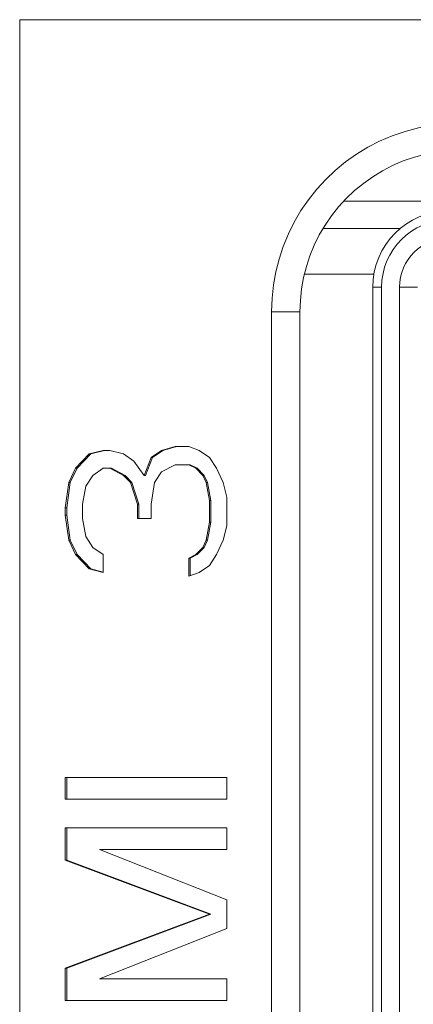
# Model space of a CAD drawing. Units: millimetres. Extents: x -39 to 249, y 47 to 250.
# Drawn here: x -14 to -14, y 140 to 141 of the extents above; entities that cross this region are included whole.
import ezdxf

# ---------------------------------------------------------------- set-up
doc = ezdxf.new("R2010")
doc.units = ezdxf.units.MM
doc.header["$MEASUREMENT"] = 0
doc.layers.add('レイヤー 2', color=7, linetype='Continuous', lineweight=0)

msp = doc.modelspace()

# ---------------------------------------------------------------- linework, layer by layer
at = {"layer": 'レイヤー 2', "color": 18, "lineweight": 9}
for points in [[(-13.91518, 139.43164), (-13.91518, 139.43164), (-13.91518, 140.50571), (-13.91518, 140.50571)], [(-13.91518, 140.50571), (-13.91518, 140.50571), (-13.40065, 140.50571), (-13.40065, 140.50571)], [(-13.73477, 140.40481), (-13.73477, 140.40481), (-13.51848, 140.40481), (-13.51848, 140.40481)], [(-13.67642, 140.39952), (-13.69984, 140.39952), (-13.71886, 140.38047), (-13.71886, 140.35705)], [(-13.67642, 140.39451), (-13.69709, 140.39451), (-13.71388, 140.37775), (-13.71388, 140.35705)], [(-13.74623, 140.38961), (-13.74623, 140.38961), (-13.70365, 140.38961), (-13.70365, 140.38961)], [(-13.67642, 140.38453), (-13.69159, 140.38453), (-13.7039, 140.37221), (-13.7039, 140.35705)], [(-13.71822, 140.36424), (-13.71822, 140.36424), (-13.75657, 140.36424), (-13.75657, 140.36424)], [(-13.71886, 140.35705), (-13.71886, 140.35705), (-13.71886, 139.69266), (-13.71886, 139.69266)], [(-13.71886, 140.35705), (-13.71886, 140.35705), (-13.71388, 140.35705), (-13.71388, 140.35705)], [(-13.71388, 140.35705), (-13.71388, 140.35705), (-13.71388, 139.69266), (-13.71388, 139.69266)], [(-13.7039, 139.69266), (-13.7039, 139.69266), (-13.7039, 140.35708), (-13.7039, 140.35708)], [(-13.7039, 140.35708), (-13.7039, 140.35708), (-13.69388, 140.35705), (-13.69388, 140.35705)], [(-13.77509, 139.69393), (-13.77509, 139.69393), (-13.77509, 140.34332), (-13.77509, 140.34332)], [(-13.75932, 139.69393), (-13.75932, 139.69393), (-13.75932, 140.34332), (-13.75932, 140.34332)], [(-13.87644, 140.26441), (-13.87644, 140.26441), (-13.8841, 140.2564), (-13.8841, 140.2564)], [(-13.87567, 140.26441), (-13.87567, 140.26441), (-13.88329, 140.2564), (-13.88329, 140.2564)], [(-13.86882, 140.26638), (-13.86882, 140.26638), (-13.87644, 140.26441), (-13.87644, 140.26441)], [(-13.87644, 140.26441), (-13.87644, 140.26441), (-13.87567, 140.26441), (-13.87567, 140.26441)], [(-13.86805, 140.26638), (-13.86805, 140.26638), (-13.87567, 140.26441), (-13.87567, 140.26441)], [(-13.86498, 140.26638), (-13.86498, 140.26638), (-13.86882, 140.26638), (-13.86882, 140.26638)], [(-13.85736, 140.26441), (-13.85736, 140.26441), (-13.86498, 140.26638), (-13.86498, 140.26638)], [(-13.85161, 140.26042), (-13.85161, 140.26042), (-13.85736, 140.26441), (-13.85736, 140.26441)], [(-13.83633, 140.26638), (-13.83633, 140.26638), (-13.84208, 140.26239), (-13.84208, 140.26239)], [(-13.83556, 140.26638), (-13.83556, 140.26638), (-13.84127, 140.26239), (-13.84127, 140.26239)], [(-13.82868, 140.26843), (-13.82868, 140.26843), (-13.83633, 140.26638), (-13.83633, 140.26638)], [(-13.83633, 140.26638), (-13.83633, 140.26638), (-13.83556, 140.26638), (-13.83556, 140.26638)], [(-13.8279, 140.26843), (-13.8279, 140.26843), (-13.83556, 140.26638), (-13.83556, 140.26638)], [(-13.82106, 140.26843), (-13.82106, 140.26843), (-13.82868, 140.26843), (-13.82868, 140.26843)], [(-13.81534, 140.26638), (-13.81534, 140.26638), (-13.82106, 140.26843), (-13.82106, 140.26843)], [(-13.80959, 140.26239), (-13.80959, 140.26239), (-13.81534, 140.26638), (-13.81534, 140.26638)], [(-13.84589, 140.25245), (-13.84589, 140.25245), (-13.85161, 140.26042), (-13.85161, 140.26042)], [(-13.84208, 140.26239), (-13.84208, 140.26239), (-13.84589, 140.25245), (-13.84589, 140.25245)], [(-13.84127, 140.26239), (-13.84127, 140.26239), (-13.84512, 140.25245), (-13.84512, 140.25245)], [(-13.84208, 140.26239), (-13.84208, 140.26239), (-13.84127, 140.26239), (-13.84127, 140.26239)], [(-13.83633, 140.25442), (-13.83633, 140.25442), (-13.82868, 140.25841), (-13.82868, 140.25841)], [(-13.82868, 140.25841), (-13.82868, 140.25841), (-13.82106, 140.25841), (-13.82106, 140.25841)], [(-13.82106, 140.25841), (-13.82106, 140.25841), (-13.82028, 140.25841), (-13.82028, 140.25841)], [(-13.82106, 140.25841), (-13.82106, 140.25841), (-13.81721, 140.2564), (-13.81721, 140.2564)], [(-13.82028, 140.25841), (-13.82028, 140.25841), (-13.81647, 140.2564), (-13.81647, 140.2564)], [(-13.80575, 140.2564), (-13.80575, 140.2564), (-13.80959, 140.26239), (-13.80959, 140.26239)], [(-13.8841, 140.2564), (-13.8841, 140.2564), (-13.88791, 140.24842), (-13.88791, 140.24842)], [(-13.88329, 140.2564), (-13.88329, 140.2564), (-13.88713, 140.24842), (-13.88713, 140.24842)], [(-13.8841, 140.2564), (-13.8841, 140.2564), (-13.88329, 140.2564), (-13.88329, 140.2564)], [(-13.87838, 140.24641), (-13.87838, 140.24641), (-13.87454, 140.25245), (-13.87454, 140.25245)], [(-13.87454, 140.25245), (-13.87454, 140.25245), (-13.86882, 140.2564), (-13.86882, 140.2564)], [(-13.86882, 140.2564), (-13.86882, 140.2564), (-13.86498, 140.2564), (-13.86498, 140.2564)], [(-13.86498, 140.2564), (-13.86498, 140.2564), (-13.8642, 140.2564), (-13.8642, 140.2564)], [(-13.86498, 140.2564), (-13.86498, 140.2564), (-13.85736, 140.25245), (-13.85736, 140.25245)], [(-13.8642, 140.2564), (-13.8642, 140.2564), (-13.85658, 140.25245), (-13.85658, 140.25245)], [(-13.85736, 140.25245), (-13.85736, 140.25245), (-13.85658, 140.25245), (-13.85658, 140.25245)], [(-13.85736, 140.25245), (-13.85736, 140.25245), (-13.85355, 140.24842), (-13.85355, 140.24842)], [(-13.85658, 140.25245), (-13.85658, 140.25245), (-13.85274, 140.24842), (-13.85274, 140.24842)], [(-13.84589, 140.25245), (-13.84589, 140.25245), (-13.84512, 140.25245), (-13.84512, 140.25245)], [(-13.84014, 140.24842), (-13.84014, 140.24842), (-13.83633, 140.25442), (-13.83633, 140.25442)], [(-13.81721, 140.2564), (-13.81721, 140.2564), (-13.81647, 140.2564), (-13.81647, 140.2564)], [(-13.81721, 140.2564), (-13.81721, 140.2564), (-13.8134, 140.25245), (-13.8134, 140.25245)], [(-13.81647, 140.2564), (-13.81647, 140.2564), (-13.81263, 140.25245), (-13.81263, 140.25245)], [(-13.8134, 140.25245), (-13.8134, 140.25245), (-13.81263, 140.25245), (-13.81263, 140.25245)], [(-13.8134, 140.25245), (-13.8134, 140.25245), (-13.8115, 140.24842), (-13.8115, 140.24842)], [(-13.81263, 140.25245), (-13.81263, 140.25245), (-13.81072, 140.24842), (-13.81072, 140.24842)], [(-13.80197, 140.24842), (-13.80197, 140.24842), (-13.80575, 140.2564), (-13.80575, 140.2564)], [(-13.88791, 140.24842), (-13.88791, 140.24842), (-13.88985, 140.23442), (-13.88985, 140.23442)], [(-13.88713, 140.24842), (-13.88713, 140.24842), (-13.88904, 140.23442), (-13.88904, 140.23442)], [(-13.88791, 140.24842), (-13.88791, 140.24842), (-13.88713, 140.24842), (-13.88713, 140.24842)], [(-13.85355, 140.24842), (-13.85355, 140.24842), (-13.85274, 140.24842), (-13.85274, 140.24842)], [(-13.85355, 140.24842), (-13.85355, 140.24842), (-13.8497, 140.23643), (-13.8497, 140.23643)], [(-13.85274, 140.24842), (-13.85274, 140.24842), (-13.84896, 140.23643), (-13.84896, 140.23643)], [(-13.84208, 140.23643), (-13.84208, 140.23643), (-13.84014, 140.24842), (-13.84014, 140.24842)], [(-13.8115, 140.24842), (-13.8115, 140.24842), (-13.81072, 140.24842), (-13.81072, 140.24842)], [(-13.8115, 140.24842), (-13.8115, 140.24842), (-13.80959, 140.23844), (-13.80959, 140.23844)], [(-13.81072, 140.24842), (-13.81072, 140.24842), (-13.80882, 140.23844), (-13.80882, 140.23844)], [(-13.80003, 140.24042), (-13.80003, 140.24042), (-13.80197, 140.24842), (-13.80197, 140.24842)], [(-13.88029, 140.23643), (-13.88029, 140.23643), (-13.87838, 140.24641), (-13.87838, 140.24641)], [(-13.88029, 140.22846), (-13.88029, 140.22846), (-13.88029, 140.23643), (-13.88029, 140.23643)], [(-13.8497, 140.23643), (-13.8497, 140.23643), (-13.84896, 140.23643), (-13.84896, 140.23643)], [(-13.8497, 140.23643), (-13.8497, 140.23643), (-13.8497, 140.22846), (-13.8497, 140.22846)], [(-13.84896, 140.23643), (-13.84896, 140.23643), (-13.84896, 140.22846), (-13.84896, 140.22846)], [(-13.84208, 140.22846), (-13.84208, 140.22846), (-13.84208, 140.23643), (-13.84208, 140.23643)], [(-13.80959, 140.23844), (-13.80959, 140.23844), (-13.80882, 140.23844), (-13.80882, 140.23844)], [(-13.80959, 140.23844), (-13.80959, 140.23844), (-13.80959, 140.22645), (-13.80959, 140.22645)], [(-13.80882, 140.23844), (-13.80882, 140.23844), (-13.80882, 140.22645), (-13.80882, 140.22645)], [(-13.80003, 140.22444), (-13.80003, 140.22444), (-13.80003, 140.24042), (-13.80003, 140.24042)], [(-13.88985, 140.23442), (-13.88985, 140.23442), (-13.88904, 140.23442), (-13.88904, 140.23442)], [(-13.88985, 140.23442), (-13.88985, 140.23442), (-13.88985, 140.23043), (-13.88985, 140.23043)], [(-13.88985, 140.23043), (-13.88985, 140.23043), (-13.88904, 140.23043), (-13.88904, 140.23043)], [(-13.88985, 140.23043), (-13.88985, 140.23043), (-13.88791, 140.21647), (-13.88791, 140.21647)], [(-13.88904, 140.23442), (-13.88904, 140.23442), (-13.88904, 140.23043), (-13.88904, 140.23043)], [(-13.88904, 140.23043), (-13.88904, 140.23043), (-13.88713, 140.21647), (-13.88713, 140.21647)], [(-13.87838, 140.21844), (-13.87838, 140.21844), (-13.88029, 140.22846), (-13.88029, 140.22846)], [(-13.8497, 140.22846), (-13.8497, 140.22846), (-13.84208, 140.22846), (-13.84208, 140.22846)], [(-13.80959, 140.22645), (-13.80959, 140.22645), (-13.8115, 140.21647), (-13.8115, 140.21647)], [(-13.80882, 140.22645), (-13.80882, 140.22645), (-13.81072, 140.21647), (-13.81072, 140.21647)], [(-13.80959, 140.22645), (-13.80959, 140.22645), (-13.80882, 140.22645), (-13.80882, 140.22645)], [(-13.80197, 140.21647), (-13.80197, 140.21647), (-13.80003, 140.22444), (-13.80003, 140.22444)], [(-13.88791, 140.21647), (-13.88791, 140.21647), (-13.88713, 140.21647), (-13.88713, 140.21647)], [(-13.88791, 140.21647), (-13.88791, 140.21647), (-13.8841, 140.20846), (-13.8841, 140.20846)], [(-13.88713, 140.21647), (-13.88713, 140.21647), (-13.88329, 140.20846), (-13.88329, 140.20846)], [(-13.87454, 140.21248), (-13.87454, 140.21248), (-13.87838, 140.21844), (-13.87838, 140.21844)], [(-13.8115, 140.21647), (-13.8115, 140.21647), (-13.8134, 140.21248), (-13.8134, 140.21248)], [(-13.81072, 140.21647), (-13.81072, 140.21647), (-13.81263, 140.21248), (-13.81263, 140.21248)], [(-13.8115, 140.21647), (-13.8115, 140.21647), (-13.81072, 140.21647), (-13.81072, 140.21647)], [(-13.80575, 140.20846), (-13.80575, 140.20846), (-13.80197, 140.21647), (-13.80197, 140.21647)], [(-13.8841, 140.20846), (-13.8841, 140.20846), (-13.88329, 140.20846), (-13.88329, 140.20846)], [(-13.8841, 140.20846), (-13.8841, 140.20846), (-13.87644, 140.20045), (-13.87644, 140.20045)], [(-13.88329, 140.20846), (-13.88329, 140.20846), (-13.87567, 140.20045), (-13.87567, 140.20045)], [(-13.86882, 140.20846), (-13.86882, 140.20846), (-13.87454, 140.21248), (-13.87454, 140.21248)], [(-13.86882, 140.19847), (-13.86882, 140.19847), (-13.86882, 140.20846), (-13.86882, 140.20846)], [(-13.81721, 140.20846), (-13.81721, 140.20846), (-13.82106, 140.20648), (-13.82106, 140.20648)], [(-13.81647, 140.20846), (-13.81647, 140.20846), (-13.82028, 140.20648), (-13.82028, 140.20648)], [(-13.8134, 140.21248), (-13.8134, 140.21248), (-13.81721, 140.20846), (-13.81721, 140.20846)], [(-13.81721, 140.20846), (-13.81721, 140.20846), (-13.81647, 140.20846), (-13.81647, 140.20846)], [(-13.81263, 140.21248), (-13.81263, 140.21248), (-13.81647, 140.20846), (-13.81647, 140.20846)], [(-13.8134, 140.21248), (-13.8134, 140.21248), (-13.81263, 140.21248), (-13.81263, 140.21248)], [(-13.80959, 140.20246), (-13.80959, 140.20246), (-13.80575, 140.20846), (-13.80575, 140.20846)], [(-13.82106, 140.20648), (-13.82106, 140.20648), (-13.82028, 140.20648), (-13.82028, 140.20648)], [(-13.82106, 140.20648), (-13.82106, 140.20648), (-13.82106, 140.1965), (-13.82106, 140.1965)], [(-13.82028, 140.20648), (-13.82028, 140.20648), (-13.82028, 140.19674), (-13.82028, 140.19674)], [(-13.87644, 140.20045), (-13.87644, 140.20045), (-13.87567, 140.20045), (-13.87567, 140.20045)], [(-13.87644, 140.20045), (-13.87644, 140.20045), (-13.86882, 140.19847), (-13.86882, 140.19847)], [(-13.87567, 140.20045), (-13.87567, 140.20045), (-13.86882, 140.19868), (-13.86882, 140.19868)], [(-13.82106, 140.1965), (-13.82106, 140.1965), (-13.81534, 140.19847), (-13.81534, 140.19847)], [(-13.81534, 140.19847), (-13.81534, 140.19847), (-13.80959, 140.20246), (-13.80959, 140.20246)], [(-13.80003, 140.08456), (-13.80003, 140.08456), (-13.88985, 140.08456), (-13.88985, 140.08456)], [(-13.88985, 140.08456), (-13.88985, 140.08456), (-13.88985, 140.07257), (-13.88985, 140.07257)], [(-13.88904, 140.08456), (-13.88904, 140.08456), (-13.88904, 140.07257), (-13.88904, 140.07257)], [(-13.80003, 140.07257), (-13.80003, 140.07257), (-13.80003, 140.08456), (-13.80003, 140.08456)], [(-13.88985, 140.07257), (-13.88985, 140.07257), (-13.80003, 140.07257), (-13.80003, 140.07257)], [(-13.80003, 140.05658), (-13.80003, 140.05658), (-13.88985, 140.05658), (-13.88985, 140.05658)], [(-13.88985, 140.05658), (-13.88985, 140.05658), (-13.88985, 140.03859), (-13.88985, 140.03859)], [(-13.88904, 140.05658), (-13.88904, 140.05658), (-13.88904, 140.03859), (-13.88904, 140.03859)], [(-13.80003, 140.04463), (-13.80003, 140.04463), (-13.80003, 140.05658), (-13.80003, 140.05658)], [(-13.87073, 140.04463), (-13.87073, 140.04463), (-13.80003, 140.04463), (-13.80003, 140.04463)], [(-13.80003, 140.01661), (-13.80003, 140.01661), (-13.87073, 140.04463), (-13.87073, 140.04463)], [(-13.88985, 140.03859), (-13.88985, 140.03859), (-13.88904, 140.03859), (-13.88904, 140.03859)], [(-13.88985, 140.03859), (-13.88985, 140.03859), (-13.80959, 140.00864), (-13.80959, 140.00864)], [(-13.88904, 140.03859), (-13.88904, 140.03859), (-13.80882, 140.00864), (-13.80882, 140.00864)], [(-13.80003, 140.00063), (-13.80003, 140.00063), (-13.80003, 140.01661), (-13.80003, 140.01661)], [(-13.80959, 140.00864), (-13.80959, 140.00864), (-13.88985, 139.97869), (-13.88985, 139.97869)], [(-13.80882, 140.00864), (-13.80882, 140.00864), (-13.88904, 139.97869), (-13.88904, 139.97869)], [(-13.80959, 140.00864), (-13.80959, 140.00864), (-13.80882, 140.00864), (-13.80882, 140.00864)], [(-13.87073, 139.9727), (-13.87073, 139.9727), (-13.80003, 140.00063), (-13.80003, 140.00063)], [(-13.88985, 139.97869), (-13.88985, 139.97869), (-13.88904, 139.97869), (-13.88904, 139.97869)], [(-13.88985, 139.97869), (-13.88985, 139.97869), (-13.88985, 139.96066), (-13.88985, 139.96066)], [(-13.88904, 139.97869), (-13.88904, 139.97869), (-13.88904, 139.96066), (-13.88904, 139.96066)], [(-13.80003, 139.9727), (-13.80003, 139.9727), (-13.87073, 139.9727), (-13.87073, 139.9727)], [(-13.80003, 139.96066), (-13.80003, 139.96066), (-13.80003, 139.9727), (-13.80003, 139.9727)], [(-13.88985, 139.96066), (-13.88985, 139.96066), (-13.80003, 139.96066), (-13.80003, 139.96066)]]:
    msp.add_open_spline(points, degree=3, dxfattribs=at)
for points, knots in [([(-13.77509, 140.34332), (-13.77509, 140.34332), (-13.77484, 140.35087), (-13.77484, 140.35087), (-13.77484, 140.35087), (-13.774, 140.35832), (-13.774, 140.35832), (-13.774, 140.35832), (-13.77269, 140.36558), (-13.77269, 140.36558), (-13.77269, 140.36558), (-13.77089, 140.37271), (-13.77089, 140.37271), (-13.77089, 140.37271), (-13.76856, 140.37973), (-13.76856, 140.37973), (-13.76856, 140.37973), (-13.76574, 140.38661), (-13.76574, 140.38661), (-13.76574, 140.38661), (-13.76246, 140.39321), (-13.76246, 140.39321), (-13.76246, 140.39321), (-13.75876, 140.39959), (-13.75876, 140.39959), (-13.75876, 140.39959), (-13.75456, 140.40566), (-13.75456, 140.40566), (-13.75456, 140.40566), (-13.74997, 140.41144), (-13.74997, 140.41144), (-13.74997, 140.41144), (-13.745, 140.41691), (-13.745, 140.41691), (-13.745, 140.41691), (-13.73964, 140.42196), (-13.73964, 140.42196), (-13.73964, 140.42196), (-13.73392, 140.42665), (-13.73392, 140.42665), (-13.73392, 140.42665), (-13.72792, 140.43092), (-13.72792, 140.43092), (-13.72792, 140.43092), (-13.72157, 140.4348), (-13.72157, 140.4348), (-13.72157, 140.4348), (-13.71501, 140.43822), (-13.71501, 140.43822), (-13.71501, 140.43822), (-13.70806, 140.44115), (-13.70806, 140.44115), (-13.70806, 140.44115), (-13.70083, 140.44366), (-13.70083, 140.44366), (-13.70083, 140.44366), (-13.69339, 140.44566), (-13.69339, 140.44566), (-13.69339, 140.44566), (-13.68573, 140.44707), (-13.68573, 140.44707), (-13.68573, 140.44707), (-13.67801, 140.44796), (-13.67801, 140.44796), (-13.67801, 140.44796), (-13.67017, 140.44824), (-13.67017, 140.44824)], [0, 0, 0, 0, 1, 1, 1, 2, 2, 2, 3, 3, 3, 4, 4, 4, 5, 5, 5, 6, 6, 6, 7, 7, 7, 8, 8, 8, 9, 9, 9, 10, 10, 10, 11, 11, 11, 12, 12, 12, 13, 13, 13, 14, 14, 14, 15, 15, 15, 16, 16, 16, 17, 17, 17, 18, 18, 18, 19, 19, 19, 20, 20, 20, 21, 21, 21, 22, 22, 22, 22]), ([(-13.75932, 140.34332), (-13.75932, 140.34332), (-13.75907, 140.34974), (-13.75907, 140.34974), (-13.75907, 140.34974), (-13.7584, 140.35617), (-13.7584, 140.35617), (-13.7584, 140.35617), (-13.75727, 140.36237), (-13.75727, 140.36237), (-13.75727, 140.36237), (-13.75572, 140.36851), (-13.75572, 140.36851), (-13.75572, 140.36851), (-13.75375, 140.37454), (-13.75375, 140.37454), (-13.75375, 140.37454), (-13.75131, 140.3804), (-13.75131, 140.3804), (-13.75131, 140.3804), (-13.74853, 140.38611), (-13.74853, 140.38611), (-13.74853, 140.38611), (-13.74528, 140.39158), (-13.74528, 140.39158), (-13.74528, 140.39158), (-13.74175, 140.39677), (-13.74175, 140.39677), (-13.74175, 140.39677), (-13.7378, 140.40171), (-13.7378, 140.40171), (-13.7378, 140.40171), (-13.73353, 140.4064), (-13.73353, 140.4064), (-13.73353, 140.4064), (-13.72895, 140.41074), (-13.72895, 140.41074), (-13.72895, 140.41074), (-13.72404, 140.41473), (-13.72404, 140.41473), (-13.72404, 140.41473), (-13.71886, 140.41843), (-13.71886, 140.41843), (-13.71886, 140.41843), (-13.71342, 140.42174), (-13.71342, 140.42174), (-13.71342, 140.42174), (-13.70782, 140.42467), (-13.70782, 140.42467), (-13.70782, 140.42467), (-13.70185, 140.42718), (-13.70185, 140.42718), (-13.70185, 140.42718), (-13.69568, 140.42936), (-13.69568, 140.42936), (-13.69568, 140.42936), (-13.68929, 140.43102), (-13.68929, 140.43102), (-13.68929, 140.43102), (-13.6827, 140.43226), (-13.6827, 140.43226), (-13.6827, 140.43226), (-13.6761, 140.433), (-13.6761, 140.433), (-13.6761, 140.433), (-13.6694, 140.43325), (-13.6694, 140.43325)], [0, 0, 0, 0, 1, 1, 1, 2, 2, 2, 3, 3, 3, 4, 4, 4, 5, 5, 5, 6, 6, 6, 7, 7, 7, 8, 8, 8, 9, 9, 9, 10, 10, 10, 11, 11, 11, 12, 12, 12, 13, 13, 13, 14, 14, 14, 15, 15, 15, 16, 16, 16, 17, 17, 17, 18, 18, 18, 19, 19, 19, 20, 20, 20, 21, 21, 21, 22, 22, 22, 22]), ([(-13.77509, 140.34332), (-13.77509, 140.34332), (-13.76398, 140.34332), (-13.76398, 140.34332), (-13.76398, 140.34332), (-13.75932, 140.34332), (-13.75932, 140.34332)], [0, 0, 0, 0, 1, 1, 1, 2, 2, 2, 2])]:
    msp.add_open_spline(points, degree=3, knots=knots, dxfattribs=at)

doc.saveas('drawing.dxf')
